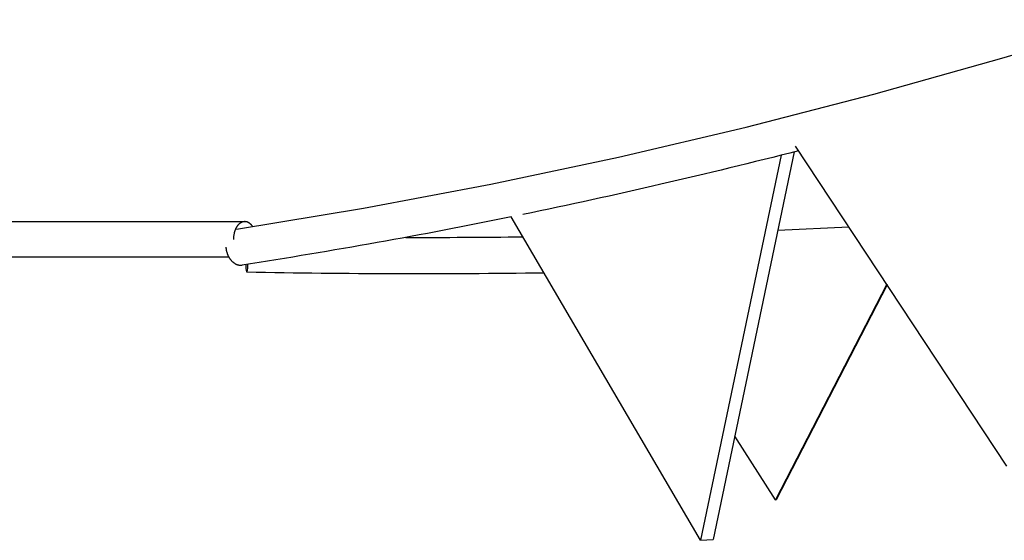
# Model space of a CAD drawing. Units: millimetres. Extents: x 96084 to 119123, y -73062 to -49691.
# Drawn here: x 112324 to 112756, y -70029 to -69800 of the extents above; entities that cross this region are included whole.
import ezdxf

# ---------------------------------------------------------------- set-up
doc = ezdxf.new("R2010")
doc.units = ezdxf.units.MM
doc.header["$LTSCALE"] = 10

msp = doc.modelspace()

# ---------------------------------------------------------------- linework, layer by layer
for p, q in [((112754.95, -69817.29), (112810.89, -69800.38)), ((112698.93, -69833), (112754.95, -69817.29)), ((112642.88, -69847.48), (112698.93, -69833)), ((112586.86, -69860.67), (112642.88, -69847.48)), ((112757.24, -69996.05), (112664.47, -69855.83)), ((112530.91, -69872.54), (112586.86, -69860.67)), ((112658.24, -69859.79), (112622.95, -70028.63)), ((112663.95, -69858.34), (112628.42, -70028.32)), ((112475.09, -69883.05), (112530.91, -69872.54)), ((112419.45, -69892.15), (112475.09, -69883.05)), ((112622.95, -70028.63), (112539.91, -69886.84)), ((112076.95, -69888.92), (112423.07, -69888.92)), ((112418.96, -69892.28), (112418.89, -69892.44)), ((112419.03, -69892.11), (112418.96, -69892.28)), ((112419.11, -69891.95), (112419.03, -69892.11)), ((112419.19, -69891.8), (112419.11, -69891.95)), ((112419.27, -69891.64), (112419.19, -69891.8)), ((112419.36, -69891.49), (112419.27, -69891.64)), ((112419.45, -69891.34), (112419.36, -69891.49)), ((112419.54, -69891.2), (112419.45, -69891.34)), ((112419.63, -69891.06), (112419.54, -69891.2)), ((112419.72, -69890.92), (112419.63, -69891.06)), ((112419.82, -69890.79), (112419.72, -69890.92)), ((112419.92, -69890.66), (112419.82, -69890.79)), ((112420.02, -69890.53), (112419.92, -69890.66)), ((112420.12, -69890.41), (112420.02, -69890.53)), ((112420.23, -69890.3), (112420.12, -69890.41)), ((112420.34, -69890.19), (112420.23, -69890.3)), ((112420.44, -69890.08), (112420.34, -69890.19)), ((112420.55, -69889.98), (112420.44, -69890.08)), ((112420.66, -69889.88), (112420.55, -69889.98)), ((112420.77, -69889.79), (112420.66, -69889.88)), ((112420.89, -69889.7), (112420.77, -69889.79)), ((112421, -69889.62), (112420.89, -69889.7)), ((112421.12, -69889.54), (112421, -69889.62)), ((112421.23, -69889.46), (112421.12, -69889.54)), ((112421.35, -69889.4), (112421.23, -69889.46)), ((112421.46, -69889.33), (112421.35, -69889.4)), ((112421.58, -69889.27), (112421.46, -69889.33)), ((112421.7, -69889.22), (112421.58, -69889.27)), ((112421.81, -69889.17), (112421.7, -69889.22)), ((112421.93, -69889.12), (112421.81, -69889.17)), ((112422.05, -69889.08), (112421.93, -69889.12)), ((112422.1, -69889.06), (112422.05, -69889.08)), ((112422.16, -69889.05), (112422.1, -69889.06)), ((112422.22, -69889.03), (112422.16, -69889.05)), ((112422.28, -69889.02), (112422.22, -69889.03)), ((112422.33, -69889), (112422.28, -69889.02)), ((112422.39, -69888.99), (112422.33, -69889)), ((112422.45, -69888.98), (112422.39, -69888.99)), ((112422.51, -69888.97), (112422.45, -69888.98)), ((112422.56, -69888.96), (112422.51, -69888.97)), ((112422.62, -69888.95), (112422.56, -69888.96)), ((112422.68, -69888.94), (112422.62, -69888.95)), ((112422.74, -69888.94), (112422.68, -69888.94)), ((112422.79, -69888.93), (112422.74, -69888.94)), ((112422.85, -69888.93), (112422.79, -69888.93)), ((112422.96, -69888.92), (112422.85, -69888.93)), ((112423.07, -69888.92), (112422.96, -69888.92)), ((112423.18, -69888.92), (112423.07, -69888.92)), ((112423.29, -69888.92), (112423.18, -69888.92)), ((112423.4, -69888.93), (112423.29, -69888.92)), ((112423.51, -69888.95), (112423.4, -69888.93)), ((112423.62, -69888.96), (112423.51, -69888.95)), ((112423.73, -69888.99), (112423.62, -69888.96)), ((112423.84, -69889.01), (112423.73, -69888.99)), ((112423.96, -69889.04), (112423.84, -69889.01)), ((112424.07, -69889.07), (112423.96, -69889.04)), ((112424.18, -69889.11), (112424.07, -69889.07)), ((112424.29, -69889.15), (112424.18, -69889.11)), ((112424.41, -69889.2), (112424.29, -69889.15)), ((112424.52, -69889.25), (112424.41, -69889.2)), ((112424.63, -69889.31), (112424.52, -69889.25)), ((112424.75, -69889.37), (112424.63, -69889.31)), ((112424.86, -69889.43), (112424.75, -69889.37)), ((112424.97, -69889.5), (112424.86, -69889.43)), ((112425.08, -69889.58), (112424.97, -69889.5)), ((112425.2, -69889.66), (112425.08, -69889.58)), ((112425.31, -69889.74), (112425.2, -69889.66)), ((112425.41, -69889.83), (112425.31, -69889.74)), ((112425.52, -69889.92), (112425.41, -69889.83)), ((112425.63, -69890.01), (112425.52, -69889.92)), ((112425.74, -69890.12), (112425.63, -69890.01)), ((112425.84, -69890.22), (112425.74, -69890.12)), ((112425.94, -69890.33), (112425.84, -69890.22)), ((112426.04, -69890.44), (112425.94, -69890.33)), ((112426.14, -69890.56), (112426.04, -69890.44)), ((112426.24, -69890.68), (112426.14, -69890.56)), ((112426.34, -69890.81), (112426.24, -69890.68)), ((112426.43, -69890.94), (112426.34, -69890.81)), ((112426.52, -69891.07), (112426.43, -69890.94)), ((112656.79, -69892.62), (112687.89, -69891.23)), ((112418.08, -69896.36), (112418.07, -69896.7)), ((112418.09, -69896), (112418.08, -69896.36)), ((112418.12, -69895.65), (112418.09, -69896)), ((112418.16, -69895.29), (112418.12, -69895.65)), ((112418.2, -69894.92), (112418.16, -69895.29)), ((112418.26, -69894.56), (112418.2, -69894.92)), ((112418.34, -69894.2), (112418.26, -69894.56)), ((112418.42, -69893.84), (112418.34, -69894.2)), ((112418.47, -69893.66), (112418.42, -69893.84)), ((112418.52, -69893.48), (112418.47, -69893.66)), ((112418.57, -69893.3), (112418.52, -69893.48)), ((112418.63, -69893.13), (112418.57, -69893.3)), ((112418.69, -69892.95), (112418.63, -69893.13)), ((112418.75, -69892.78), (112418.69, -69892.95)), ((112418.82, -69892.61), (112418.75, -69892.78)), ((112418.89, -69892.44), (112418.82, -69892.61)), ((112414.76, -69900.05), (112414.79, -69900.41)), ((112414.79, -69900.41), (112414.84, -69900.77)), ((112414.84, -69900.77), (112414.9, -69901.13)), ((112416.1, -69904.49), (112076.95, -69904.49)), ((112414.9, -69901.13), (112414.97, -69901.5)), ((112414.97, -69901.5), (112415.01, -69901.68)), ((112415.01, -69901.68), (112415.05, -69901.87)), ((112415.05, -69901.87), (112415.1, -69902.06)), ((112415.1, -69902.06), (112415.15, -69902.24)), ((112415.15, -69902.24), (112415.21, -69902.43)), ((112415.21, -69902.43), (112415.27, -69902.61)), ((112415.27, -69902.61), (112415.33, -69902.8)), ((112415.33, -69902.8), (112415.39, -69902.98)), ((112415.39, -69902.98), (112415.46, -69903.16)), ((112415.46, -69903.16), (112415.54, -69903.35)), ((112415.54, -69903.35), (112415.61, -69903.53)), ((112415.61, -69903.53), (112415.69, -69903.71)), ((112415.69, -69903.71), (112415.78, -69903.88)), ((112415.78, -69903.88), (112415.86, -69904.06)), ((112415.86, -69904.06), (112415.96, -69904.23)), ((112415.96, -69904.23), (112416.05, -69904.4)), ((112416.05, -69904.4), (112416.15, -69904.57)), ((112416.15, -69904.57), (112416.25, -69904.74)), ((112416.25, -69904.74), (112416.35, -69904.9)), ((112416.35, -69904.9), (112416.46, -69905.07)), ((112416.46, -69905.07), (112416.57, -69905.22)), ((112416.57, -69905.22), (112416.68, -69905.38)), ((112416.68, -69905.38), (112416.8, -69905.53)), ((112416.8, -69905.53), (112416.91, -69905.68)), ((112416.91, -69905.68), (112417.03, -69905.82)), ((112417.03, -69905.82), (112417.16, -69905.96)), ((112417.16, -69905.96), (112417.28, -69906.1)), ((112417.28, -69906.1), (112417.41, -69906.23)), ((112417.41, -69906.23), (112417.54, -69906.35)), ((112417.54, -69906.35), (112417.67, -69906.48)), ((112417.67, -69906.48), (112417.8, -69906.59)), ((112417.8, -69906.59), (112417.94, -69906.71)), ((112417.94, -69906.71), (112418.07, -69906.82)), ((112418.07, -69906.82), (112418.21, -69906.92)), ((112418.21, -69906.92), (112418.35, -69907.02)), ((112418.35, -69907.02), (112418.49, -69907.12)), ((112418.49, -69907.12), (112418.63, -69907.21)), ((112418.63, -69907.21), (112418.77, -69907.29)), ((112418.77, -69907.29), (112418.91, -69907.37)), ((112418.91, -69907.37), (112419.05, -69907.45)), ((112419.05, -69907.45), (112419.2, -69907.52)), ((112419.2, -69907.52), (112419.34, -69907.58)), ((112419.34, -69907.58), (112419.48, -69907.64)), ((112419.48, -69907.64), (112419.62, -69907.7)), ((112419.62, -69907.7), (112419.76, -69907.75)), ((112419.76, -69907.75), (112419.91, -69907.79)), ((112419.91, -69907.79), (112420.05, -69907.84)), ((112420.05, -69907.84), (112420.19, -69907.87)), ((112420.19, -69907.87), (112420.33, -69907.9)), ((112420.33, -69907.9), (112420.47, -69907.93)), ((112420.47, -69907.93), (112420.6, -69907.95)), ((112420.6, -69907.95), (112420.74, -69907.97)), ((112420.74, -69907.97), (112420.88, -69907.99)), ((112420.88, -69907.99), (112421.01, -69908)), ((112421.01, -69908), (112421.14, -69908)), ((112421.14, -69908), (112421.28, -69908)), ((112421.28, -69908), (112421.36, -69908)), ((112421.36, -69908), (112421.44, -69908)), ((112421.44, -69908), (112421.52, -69908)), ((112421.52, -69908), (112421.6, -69907.99)), ((112421.6, -69907.99), (112421.69, -69907.99)), ((112421.69, -69907.99), (112421.77, -69907.98)), ((112421.77, -69907.98), (112421.85, -69907.97)), ((112421.85, -69907.97), (112421.94, -69907.95)), ((112704.55, -69916.4), (112655.71, -70010.81)), ((112704.72, -69916.67), (112656.03, -70010.81)), ((112655.71, -70010.81), (112637.91, -69982.93)), ((112655.71, -70010.81), (112656.03, -70010.81)), ((112622.95, -70028.63), (112628.42, -70028.32))]:
    msp.add_line(p, q)
at = {"extrusion": (0, 0, -1)}
for centre, radius, start, end in [((-112007.03, -67283.3), 2657.52, 255.6469, 258.32166), ((-112054.15, -67512.83), 2423.19, 258.43586, 261.27011), ((-112437.82, -69908.27), 14.13, 348.399, 2.37), ((-112409.54, -69908.2), 14.73, 177.656, 191.3954), ((-112498.79, -66001.48), 3910.35, 269.18631, 271.09616)]:
    msp.add_arc(centre, radius, start, end, dxfattribs=at)
msp.add_arc((112498.8, -66002.42), 3893.41, 269.92539, 270.6802)

doc.saveas('drawing.dxf')
